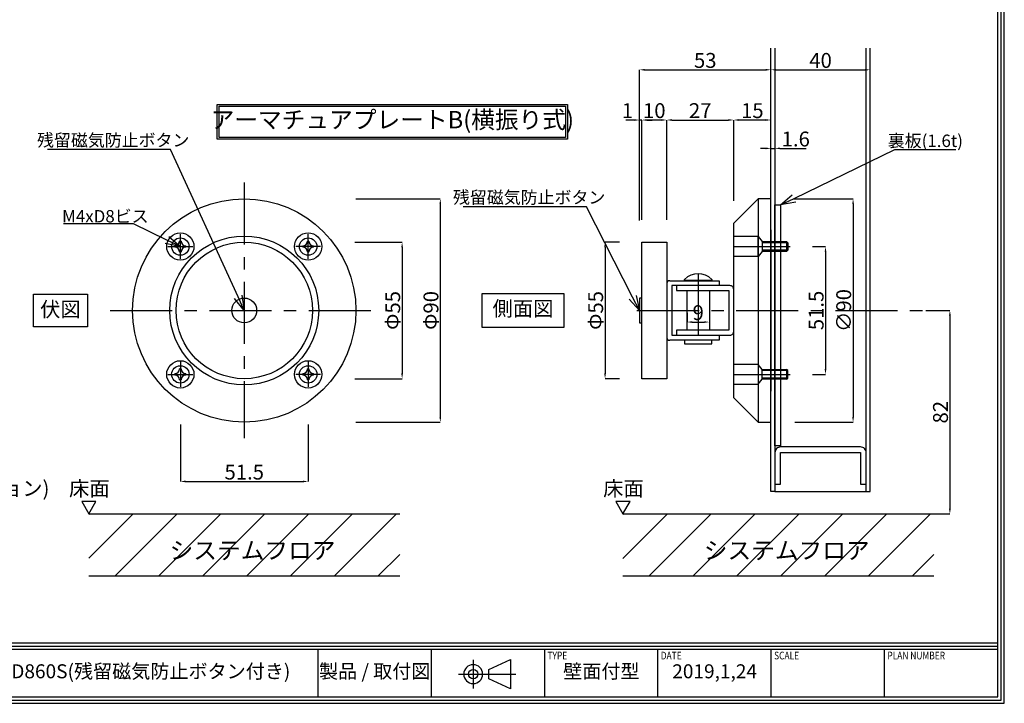
# Model space of a CAD drawing. Extents: x -13079 to 13046, y 0 to 76232.
# Drawn here: x 384 to 781, y 0 to 275 of the extents above; entities that cross this region are included whole.
import ezdxf
from ezdxf import colors
from ezdxf.entities.mleader import LeaderData, LeaderLine
from ezdxf.enums import TextEntityAlignment as Align
from ezdxf.math import Vec2, Vec3

# ---------------------------------------------------------------- set-up
doc = ezdxf.new("R2010")
doc.units = 0
doc.header["$LTSCALE"] = 2
doc.header["$MEASUREMENT"] = 0
doc.header["$PDMODE"] = 65
doc.header["$PDSIZE"] = 0.2
doc.linetypes.add('CENTER2', pattern=[20, 12.5, -2.5, 2.5, -2.5])
doc.layers.get('0').update_dxf_attribs({"linetype": 'CONTINUOUS'})
doc.layers.get('DEFPOINTS').update_dxf_attribs({"linetype": 'CONTINUOUS'})
for name, color, linetype in [('中心', 4, 'CENTER2'), ('図枠', 3, 'CONTINUOUS'), ('寸法', 6, 'CONTINUOUS'), ('注釈', 7, 'CONTINUOUS')]:
    doc.layers.add(name, color=color, linetype=linetype)
doc.layers.add('外形', color=7, linetype='CONTINUOUS', lineweight=30)
doc.styles.add('1', font='txt', dxfattribs={"width": 0.8, "height": 2})
doc.styles.add('Micro Soft Gossic3', font='txt', dxfattribs={"width": 0.8, "height": 3})
doc.styles.add('寸法', font='txt', dxfattribs={"width": 0.8})
doc.styles.add('ｽﾀｲﾙ1', font='txt', dxfattribs={"width": 0.7})
doc.dimstyles.new('寸法', dxfattribs={"dimscale": 3, "dimtxt": 2, "dimasz": 0.7, "dimexe": 0, "dimexo": 3, "dimgap": 0, "dimtad": 1, "dimdec": 1, "dimlunit": 6, "dimtxsty": '寸法', "dimcen": 2.5, "dimclrd": 142, "dimclre": 142, "dimclrt": 256, "dimadec": 0, "dimazin": 0, "dimtfac": 1, "dimtmove": 0, "dimatfit": 3, "dimfxl": 1, "dimlwd": -1, "dimarcsym": 0})

# ---------------------------------------------------------------- blocks, each defined once
blk = doc.blocks.new('*D26262626')
at = {"layer": 'DEFPOINTS', "color": 0}
for p in [(510.61, 203.32), (510.61, 113.32), (553.6, 113.32)]:
    blk.add_point(p, dxfattribs=at)
at = {"layer": '寸法', "color": 142, "lineweight": -2}
for p, q in [((519.61, 203.32), (553.6, 203.32)), ((519.61, 113.32), (553.6, 113.32))]:
    blk.add_line(p, q, dxfattribs=at)
at = {"layer": '寸法', "color": 142}
blk.add_line((553.6, 201.22), (553.6, 115.42), dxfattribs=at)
for points in [[(553.95, 201.22), (553.25, 201.22), (553.6, 203.32)], [(553.25, 115.42), (553.95, 115.42), (553.6, 113.32)]]:
    blk.add_solid(points, dxfattribs=at)
at = {"layer": '寸法', "insert": (550.6, 158.32), "char_height": 6, "attachment_point": 5, "rotation": 90, "style": '寸法'}
blk.add_mtext('Φ90', dxfattribs=at)
blk = doc.blocks.new('*D27272727')
at = {"layer": 'DEFPOINTS', "color": 0}
for p in [(448.85, 121.42), (500.36, 121.42), (500.36, 89.41)]:
    blk.add_point(p, dxfattribs=at)
at = {"layer": '寸法', "color": 142, "lineweight": -2}
for p, q in [((448.85, 112.42), (448.85, 89.41)), ((500.36, 112.42), (500.36, 89.41))]:
    blk.add_line(p, q, dxfattribs=at)
at = {"layer": '寸法', "color": 142}
blk.add_line((450.95, 89.41), (498.26, 89.41), dxfattribs=at)
for points in [[(450.95, 89.76), (450.95, 89.06), (448.85, 89.41)], [(498.26, 89.06), (498.26, 89.76), (500.36, 89.41)]]:
    blk.add_solid(points, dxfattribs=at)
at = {"layer": '寸法', "insert": (474.6, 92.41), "char_height": 6, "attachment_point": 5, "style": '寸法'}
blk.add_mtext('51.5', dxfattribs=at)
blk = doc.blocks.new('*D30303030')
at = {"layer": 'DEFPOINTS', "color": 0}
for p in [(510.22, 185.82), (510.22, 130.82), (538.21, 130.82)]:
    blk.add_point(p, dxfattribs=at)
at = {"layer": '寸法', "color": 142, "lineweight": -2}
for p, q in [((519.22, 185.82), (538.21, 185.82)), ((519.22, 130.82), (538.21, 130.82))]:
    blk.add_line(p, q, dxfattribs=at)
at = {"layer": '寸法', "color": 142}
blk.add_line((538.21, 183.72), (538.21, 132.92), dxfattribs=at)
for points in [[(538.56, 183.72), (537.86, 183.72), (538.21, 185.82)], [(537.86, 132.92), (538.56, 132.92), (538.21, 130.82)]]:
    blk.add_solid(points, dxfattribs=at)
at = {"layer": '寸法', "insert": (535.21, 158.32), "char_height": 6, "attachment_point": 5, "rotation": 90, "style": '寸法'}
blk.add_mtext('Φ55', dxfattribs=at)
blk = doc.blocks.new('*D31313131')
at = {"layer": 'DEFPOINTS', "color": 0}
for p in [(634.83, 185.82), (619.98, 130.82), (634.83, 130.82)]:
    blk.add_point(p, dxfattribs=at)
at = {"layer": '寸法', "color": 142, "lineweight": -2}
for p, q in [((625.83, 185.82), (619.98, 185.82)), ((625.83, 130.82), (619.98, 130.82))]:
    blk.add_line(p, q, dxfattribs=at)
at = {"layer": '寸法', "color": 142}
blk.add_line((619.98, 183.72), (619.98, 132.92), dxfattribs=at)
for points in [[(620.33, 183.72), (619.63, 183.72), (619.98, 185.82)], [(619.63, 132.92), (620.33, 132.92), (619.98, 130.82)]]:
    blk.add_solid(points, dxfattribs=at)
at = {"layer": '寸法', "insert": (616.98, 158.32), "char_height": 6, "attachment_point": 5, "rotation": 90, "style": '寸法'}
blk.add_mtext('Φ55', dxfattribs=at)
blk = doc.blocks.new('_Open30')
at = {"color": 0, "linetype": 'ByBlock', "lineweight": -2}
for p, q in [((-1, 0.268), (0, 0)), ((0, 0), (-1, -0.268)), ((0, 0), (-1, 0))]:
    blk.add_line(p, q, dxfattribs=at)
blk = doc.blocks.new('*D33333333')
at = {"layer": 'DEFPOINTS', "color": 0}
for p in [(740.3, 158.32), (740.3, 76.32), (758.94, 76.32)]:
    blk.add_point(p, dxfattribs=at)
at = {"layer": '寸法', "color": 142, "lineweight": -2}
for p, q in [((749.3, 158.32), (758.94, 158.32)), ((749.3, 76.32), (758.94, 76.32))]:
    blk.add_line(p, q, dxfattribs=at)
at = {"layer": '寸法', "color": 142}
blk.add_line((758.94, 156.22), (758.94, 78.42), dxfattribs=at)
for points in [[(759.29, 156.22), (758.59, 156.22), (758.94, 158.32)], [(758.59, 78.42), (759.29, 78.42), (758.94, 76.32)]]:
    blk.add_solid(points, dxfattribs=at)
at = {"layer": '寸法', "insert": (755.94, 117.32), "char_height": 6, "attachment_point": 5, "rotation": 90, "style": '寸法'}
blk.add_mtext('82', dxfattribs=at)
blk = doc.blocks.new('*D34343434')
at = {"layer": 'DEFPOINTS', "color": 0}
for p in [(688.43, 203.32), (688.43, 113.32), (719.93, 113.32)]:
    blk.add_point(p, dxfattribs=at)
at = {"layer": '寸法', "color": 142, "lineweight": -2}
for p, q in [((697.43, 203.32), (719.93, 203.32)), ((697.43, 113.32), (719.93, 113.32))]:
    blk.add_line(p, q, dxfattribs=at)
at = {"layer": '寸法', "color": 142}
blk.add_line((719.93, 201.22), (719.93, 115.42), dxfattribs=at)
for points in [[(720.28, 201.22), (719.58, 201.22), (719.93, 203.32)], [(719.58, 115.42), (720.28, 115.42), (719.93, 113.32)]]:
    blk.add_solid(points, dxfattribs=at)
at = {"layer": '寸法', "insert": (716.93, 158.32), "char_height": 6, "attachment_point": 5, "rotation": 90, "style": '寸法'}
blk.add_mtext('∅90', dxfattribs=at)
blk = doc.blocks.new('*D35353535')
at = {"layer": 'DEFPOINTS', "color": 0}
for p in [(694.55, 184.07), (694.55, 132.57), (708.82, 132.57)]:
    blk.add_point(p, dxfattribs=at)
at = {"layer": '寸法', "color": 142, "lineweight": -2}
for p, q in [((703.55, 184.07), (708.82, 184.07)), ((703.55, 132.57), (708.82, 132.57))]:
    blk.add_line(p, q, dxfattribs=at)
at = {"layer": '寸法', "color": 142}
blk.add_line((708.82, 181.97), (708.82, 134.67), dxfattribs=at)
for points in [[(709.17, 181.97), (708.47, 181.97), (708.82, 184.07)], [(708.47, 134.67), (709.17, 134.67), (708.82, 132.57)]]:
    blk.add_solid(points, dxfattribs=at)
at = {"layer": '寸法', "insert": (705.82, 158.32), "char_height": 6, "attachment_point": 5, "rotation": 90, "style": '寸法'}
blk.add_mtext('51.5', dxfattribs=at)
blk = doc.blocks.new('*D36363636')
at = {"layer": 'DEFPOINTS', "color": 0}
for p in [(653.03, 166.32), (662.03, 166.32), (662.03, 153.65)]:
    blk.add_point(p, dxfattribs=at)
at = {"layer": '寸法', "color": 142, "lineweight": -2}
for p, q in [((653.03, 157.32), (653.03, 153.65)), ((662.03, 157.32), (662.03, 153.65))]:
    blk.add_line(p, q, dxfattribs=at)
at = {"layer": '寸法', "color": 142}
blk.add_line((655.13, 153.65), (659.93, 153.65), dxfattribs=at)
for points in [[(655.13, 154), (655.13, 153.3), (653.03, 153.65)], [(659.93, 153.3), (659.93, 154), (662.03, 153.65)]]:
    blk.add_solid(points, dxfattribs=at)
at = {"layer": '寸法', "insert": (657.53, 156.65), "char_height": 6, "attachment_point": 5, "style": '寸法'}
blk.add_mtext('9', dxfattribs=at)
blk = doc.blocks.new('*D37373737')
at = {"layer": 'DEFPOINTS', "color": 0}
for p in [(634.83, 235.07), (634.83, 185.82), (644.83, 185.82)]:
    blk.add_point(p, dxfattribs=at)
at = {"layer": '寸法', "color": 142, "lineweight": -2}
for p, q in [((634.83, 194.82), (634.83, 235.07)), ((644.83, 194.82), (644.83, 235.07))]:
    blk.add_line(p, q, dxfattribs=at)
at = {"layer": '寸法', "color": 142}
blk.add_line((642.73, 235.07), (636.93, 235.07), dxfattribs=at)
for points in [[(636.93, 235.42), (636.93, 234.72), (634.83, 235.07)], [(642.73, 234.72), (642.73, 235.42), (644.83, 235.07)]]:
    blk.add_solid(points, dxfattribs=at)
at = {"layer": '寸法', "insert": (639.83, 238.07), "char_height": 6, "attachment_point": 5, "style": '寸法'}
blk.add_mtext('10', dxfattribs=at)
blk = doc.blocks.new('*D38383838')
at = {"layer": 'DEFPOINTS', "color": 0}
for p in [(671.83, 235.07), (671.83, 193.52), (644.83, 185.82)]:
    blk.add_point(p, dxfattribs=at)
at = {"layer": '寸法', "color": 142, "lineweight": -2}
for p, q in [((644.83, 194.82), (644.83, 235.07)), ((671.83, 202.52), (671.83, 235.07))]:
    blk.add_line(p, q, dxfattribs=at)
at = {"layer": '寸法', "color": 142}
blk.add_line((646.93, 235.07), (669.73, 235.07), dxfattribs=at)
for points in [[(646.93, 235.42), (646.93, 234.72), (644.83, 235.07)], [(669.73, 234.72), (669.73, 235.42), (671.83, 235.07)]]:
    blk.add_solid(points, dxfattribs=at)
at = {"layer": '寸法', "insert": (658.33, 238.07), "char_height": 6, "attachment_point": 5, "style": '寸法'}
blk.add_mtext('27', dxfattribs=at)
blk = doc.blocks.new('*D39393939')
at = {"layer": 'DEFPOINTS', "color": 0}
for p in [(671.83, 235.07), (686.83, 203.32), (671.83, 193.52)]:
    blk.add_point(p, dxfattribs=at)
at = {"layer": '寸法', "color": 142, "lineweight": -2}
for p, q in [((671.83, 202.52), (671.83, 235.07)), ((686.83, 212.32), (686.83, 235.07))]:
    blk.add_line(p, q, dxfattribs=at)
at = {"layer": '寸法', "color": 142}
blk.add_line((684.73, 235.07), (673.93, 235.07), dxfattribs=at)
for points in [[(673.93, 235.42), (673.93, 234.72), (671.83, 235.07)], [(684.73, 234.72), (684.73, 235.42), (686.83, 235.07)]]:
    blk.add_solid(points, dxfattribs=at)
at = {"layer": '寸法', "insert": (679.33, 238.07), "char_height": 6, "attachment_point": 5, "style": '寸法'}
blk.add_mtext('15', dxfattribs=at)
blk = doc.blocks.new('*D40404040')
at = {"layer": 'DEFPOINTS', "color": 0}
for p in [(688.43, 223.64), (686.83, 203.32), (688.43, 203.32)]:
    blk.add_point(p, dxfattribs=at)
at = {"layer": '寸法', "color": 142}
for p, q in [((684.73, 223.64), (682.63, 223.64)), ((686.83, 223.64), (688.43, 223.64)), ((690.53, 223.64), (701.04, 223.64))]:
    blk.add_line(p, q, dxfattribs=at)
for points in [[(684.73, 223.29), (684.73, 223.99), (686.83, 223.64)], [(690.53, 223.99), (690.53, 223.29), (688.43, 223.64)]]:
    blk.add_solid(points, dxfattribs=at)
at = {"layer": '寸法', "insert": (696.84, 226.64), "char_height": 6, "attachment_point": 5, "style": '寸法'}
blk.add_mtext('1.6', dxfattribs=at)
blk = doc.blocks.new('*D41414141')
at = {"layer": 'DEFPOINTS', "color": 0}
for p in [(686.83, 255.31), (686.83, 203.32), (633.88, 185.53)]:
    blk.add_point(p, dxfattribs=at)
at = {"layer": '寸法', "color": 142, "lineweight": -2}
for p, q in [((633.88, 194.53), (633.88, 255.31)), ((686.83, 212.32), (686.83, 255.31))]:
    blk.add_line(p, q, dxfattribs=at)
at = {"layer": '寸法', "color": 142}
blk.add_line((635.98, 255.31), (684.73, 255.31), dxfattribs=at)
for points in [[(635.98, 255.66), (635.98, 254.96), (633.88, 255.31)], [(684.73, 254.96), (684.73, 255.66), (686.83, 255.31)]]:
    blk.add_solid(points, dxfattribs=at)
at = {"layer": '寸法', "insert": (660.36, 258.31), "char_height": 6, "attachment_point": 5, "style": '寸法'}
blk.add_mtext('53', dxfattribs=at)
blk = doc.blocks.new('*D42424242')
at = {"layer": 'DEFPOINTS', "color": 0}
for p in [(726.83, 255.31), (686.83, 235.07), (726.83, 235.07)]:
    blk.add_point(p, dxfattribs=at)
at = {"layer": '寸法', "color": 142}
blk.add_line((688.93, 255.31), (724.73, 255.31), dxfattribs=at)
for points in [[(688.93, 255.66), (688.93, 254.96), (686.83, 255.31)], [(724.73, 254.96), (724.73, 255.66), (726.83, 255.31)]]:
    blk.add_solid(points, dxfattribs=at)
at = {"layer": '寸法', "insert": (706.83, 258.31), "char_height": 6, "attachment_point": 5, "style": '寸法'}
blk.add_mtext('40', dxfattribs=at)
blk = doc.blocks.new('*D4545')
at = {"layer": 'DEFPOINTS', "color": 0}
for p in [(633.88, 235.07), (633.88, 185.53), (634.83, 185.82)]:
    blk.add_point(p, dxfattribs=at)
at = {"layer": '寸法', "color": 142}
for p, q in [((631.78, 235.07), (628.39, 235.07)), ((634.83, 235.07), (633.88, 235.07)), ((636.93, 235.07), (639.03, 235.07))]:
    blk.add_line(p, q, dxfattribs=at)
at = {"layer": '寸法', "color": 142, "lineweight": -2}
for p, q in [((633.88, 194.53), (633.88, 235.07)), ((634.83, 194.82), (634.83, 235.07))]:
    blk.add_line(p, q, dxfattribs=at)
at = {"layer": '寸法', "color": 142}
for points in [[(631.78, 234.72), (631.78, 235.42), (633.88, 235.07)], [(636.93, 235.42), (636.93, 234.72), (634.83, 235.07)]]:
    blk.add_solid(points, dxfattribs=at)
at = {"layer": '寸法', "insert": (629.03, 238.07), "char_height": 6, "attachment_point": 5, "style": '寸法'}
blk.add_mtext('1', dxfattribs=at)

msp = doc.modelspace()

# ---------------------------------------------------------------- hatches: boundary and pattern name
at = {"layer": '注釈'}
h = msp.add_hatch(dxfattribs=at)
h.set_pattern_fill('ANSI31', color=256, scale=100, style=0)
h.paths.add_polyline_path([(537.23, 51.32), (537.23, 76.32), (411.98, 76.32), (411.98, 51.32)])
h.paths.add_polyline_path([(443.88, 66.96), (443.88, 55.6), (509.27, 55.6), (509.27, 66.96)], flags=24)
h = msp.add_hatch(dxfattribs=at)
h.set_pattern_fill('ANSI31', color=256, scale=100, style=0)
h.set_pattern_definition([(45, (215.236, 0), (-8.83883, 8.83883), [])])
h.paths.add_polyline_path([(752.47, 51.32), (752.47, 76.32), (627.21, 76.32), (627.21, 51.32)])
h.paths.add_polyline_path([(659.11, 66.96), (659.11, 55.6), (724.51, 55.6), (724.51, 66.96)], flags=24)

# ---------------------------------------------------------------- linework, layer by layer
at = {"layer": '中心'}
for p, q in [((474.6, 209.84), (474.6, 106.81)), ((448.85, 179.07), (448.85, 189.07)), ((500.36, 179.07), (500.36, 189.07)), ((443.85, 184.07), (453.85, 184.07)), ((505.36, 184.07), (495.36, 184.07)), ((671.83, 184.07), (694.55, 184.07)), ((657.53, 173.17), (657.53, 144.61)), ((420.56, 158.32), (528.64, 158.32)), ((632.86, 158.32), (757.64, 158.32)), ((448.85, 137.57), (448.85, 127.57)), ((500.36, 137.57), (500.36, 127.57)), ((443.85, 132.57), (453.85, 132.57)), ((505.36, 132.57), (495.36, 132.57)), ((671.83, 132.57), (694.55, 132.57))]:
    msp.add_line(p, q, dxfattribs=at)
at = {"layer": '中心', "color": 0}
msp.add_line((560.93, 11.76, -56.36), (584.04, 11.76, -56.36), dxfattribs=at)
at = {"layer": '中心', "color": 0, "elevation": -56.36}
msp.add_lwpolyline([(566.85, 17.54), (566.85, 11.76), (566.85, 5.98)], dxfattribs=at)
at = {"layer": '図枠', "color": 0, "linetype": 'Continuous'}
for p, q in [((2.59, 24.35), (778.28, 24.35)), ((2.59, 23.05), (778.28, 23.05)), ((2.59, 21.76), (778.28, 21.76)), ((504.35, 2.59), (504.35, 21.76)), ((550.01, 2.59), (550.01, 21.76)), ((595.66, 2.59), (595.66, 21.76)), ((641.31, 2.59), (641.31, 21.76)), ((686.97, 2.59), (686.97, 21.76)), ((732.62, 2.59), (732.62, 21.76))]:
    msp.add_line(p, q, dxfattribs=at)
at = {"layer": '図枠', "color": 3, "linetype": 'Continuous'}
msp.add_lwpolyline([(0, 551), (0, 0), (780.87, 0), (780.87, 551), (0, 551)], close=True, dxfattribs=at)
at = {"layer": '図枠', "color": 0, "linetype": 'Continuous'}
msp.add_lwpolyline([(1.3, 549.7), (1.3, 1.3), (779.57, 1.3), (779.57, 549.7), (1.3, 549.7)], close=True, dxfattribs=at)
msp.add_lwpolyline([(2.59, 2.59), (778.28, 2.59), (778.28, 548.41), (2.59, 548.41), (2.59, 2.59)], dxfattribs=at)
at = {"layer": '図枠', "color": 0, "ltscale": 4, "elevation": -56.36}
msp.add_lwpolyline([(581.86, 11.76), (581.86, 5.89), (573.11, 9.86), (573.11, 11.76), (573.11, 13.66), (581.86, 17.63), (581.86, 11.76)], close=True, dxfattribs=at)
msp.add_lwpolyline([(563.05, 11.76, 1), (570.66, 11.76, 1), (563.05, 11.76)], format="xyb", close=True, dxfattribs=at)
at = {"layer": '図枠', "color": 0, "ltscale": 4}
msp.add_circle((566.85, 11.76, -56.36), 1.9, dxfattribs=at)
at = {"layer": '外形'}
for p, q in [((686.83, 190.82), (686.83, 125.82)), ((681.63, 188.07), (671.83, 188.07)), ((683.23, 186.07), (683.23, 182.07)), ((693.63, 185.57), (683.23, 185.57)), ((693.63, 182.57), (683.23, 182.57)), ((693.13, 186.07), (693.13, 182.07)), ((681.63, 180.07), (671.83, 180.07)), ((681.63, 180.07), (681.63, 180.07)), ((644.83, 169.12), (644.83, 147.52)), ((660.39, 170.32), (654.68, 170.32)), ((653.03, 150.32), (653.03, 166.32)), ((662.03, 166.32), (662.03, 150.32)), ((652.04, 146.32), (652.04, 146.32)), ((681.63, 136.57), (681.63, 128.57)), ((683.23, 134.57), (693.13, 134.57)), ((693.63, 134.07), (683.23, 134.07)), ((634.83, 130.82), (634.83, 130.82)), ((693.13, 130.57), (683.23, 130.57)), ((681.63, 113.32), (686.83, 113.32)), ((690.73, 103.32), (690.73, 103.32))]:
    msp.add_line(p, q, dxfattribs=at)
for points in [[(688.43, 85.32), (686.83, 85.32), (686.83, 264.05)], [(688.43, 264.05), (688.43, 85.32), (725.23, 85.32), (725.23, 264.05)], [(725.23, 85.32), (726.83, 85.32), (726.83, 264.05)], [(686.83, 203.32), (681.63, 203.32), (681.63, 113.32), (671.83, 123.12), (671.83, 193.52), (681.63, 203.32)], [(662.99, 170.83), (662.99, 170.33), (652.04, 170.33), (652.04, 170.83)], [(646.03, 170.32), (666.03, 170.32), (666.03, 168.32), (646.83, 168.32), (646.83, 158.32), (646.83, 148.32), (666.03, 148.32), (666.03, 146.32), (646.03, 146.32)], [(634.83, 163.32), (633.83, 163.32), (633.83, 153.32), (634.83, 153.32), (634.83, 163.32)], [(671.83, 128.57), (681.63, 128.57), (683.23, 130.57), (683.23, 134.57), (681.63, 136.57), (671.83, 136.57)], [(693.63, 131.07), (693.63, 134.07), (693.13, 134.57), (693.13, 130.57), (693.63, 131.07), (683.23, 131.07)]]:
    msp.add_lwpolyline(points, dxfattribs=at)
for points in [[(688.43, 200.82), (688.43, 200.82), (690.73, 200.82), (690.73, 103.82), (688.43, 103.82), (688.43, 200.82)], [(683.23, 182.07), (681.63, 180.07), (681.63, 188.07), (683.23, 186.07), (693.13, 186.07), (693.63, 185.57), (693.63, 182.57), (693.13, 182.07), (683.23, 182.07)], [(634.83, 185.82), (644.83, 185.82), (644.83, 130.82), (634.83, 130.82), (634.83, 185.82)], [(662.99, 146.32), (652.04, 146.32), (652.04, 144.82), (662.99, 144.82), (662.99, 146.32)]]:
    msp.add_lwpolyline(points, close=True, dxfattribs=at)
for points in [[(446.67, 184.36, 0.032776), (446.65, 184.07, 0.032776), (446.67, 183.79)], [(449.13, 186.26, 0.032776), (448.85, 186.27, 0.032776), (448.56, 186.26)], [(451.03, 183.79, 0.032776), (451.05, 184.07, 0.032776), (451.03, 184.36)], [(498.18, 184.36, 0.032776), (498.16, 184.07, 0.032776), (498.18, 183.79)], [(500.65, 186.26, 0.032776), (500.36, 186.27, 0.032776), (500.07, 186.26)], [(502.54, 183.79, 0.032776), (502.56, 184.07, 0.032776), (502.54, 184.36)], [(448.56, 181.89, 0.032776), (448.85, 181.87, 0.032776), (449.13, 181.89)], [(500.07, 181.89, 0.032776), (500.36, 181.87, 0.032776), (500.65, 181.89)], [(446.67, 132.86, 0.032776), (446.65, 132.57, 0.032776), (446.67, 132.28)], [(449.13, 134.75, 0.032776), (448.85, 134.77, 0.032776), (448.56, 134.75)], [(451.03, 132.28, 0.032776), (451.05, 132.57, 0.032776), (451.03, 132.86)], [(498.18, 132.86, 0.032776), (498.16, 132.57, 0.032776), (498.18, 132.28)], [(500.65, 134.75, 0.032776), (500.36, 134.77, 0.032776), (500.07, 134.75)], [(502.54, 132.28, 0.032776), (502.56, 132.57, 0.032776), (502.54, 132.86)], [(448.56, 130.39, 0.032776), (448.85, 130.37, 0.032776), (449.13, 130.39)], [(500.07, 130.39, 0.032776), (500.36, 130.37, 0.032776), (500.65, 130.39)]]:
    msp.add_lwpolyline(points, format="xyb", dxfattribs=at)
for points in [[(669.83, 166.32), (669.83, 150.32), (648.83, 150.32), (648.83, 148.32), (669.83, 148.32), (670.33, 148.32, 0.414214), (671.83, 149.82), (671.83, 166.82, 0.414214), (670.33, 168.32), (669.83, 168.32), (648.83, 168.32), (648.83, 166.32), (669.83, 166.32)], [(722.93, 103.32), (690.73, 103.32, 0.414214), (688.43, 101.02), (688.43, 88.32), (690.73, 88.32), (690.73, 101.02), (722.93, 101.02), (722.93, 88.32), (725.23, 88.32), (725.23, 101.02, 0.414214), (722.93, 103.32)]]:
    msp.add_lwpolyline(points, format="xyb", close=True, dxfattribs=at)
for centre, radius in [((474.6, 158.32), 45), ((448.85, 184.07), 5.5), ((474.6, 158.32), 30), ((448.85, 184.07), 3.5), ((500.36, 184.07), 5.5), ((500.36, 184.07), 3.5), ((474.6, 158.32), 27.5), ((474.6, 158.32), 5), ((448.85, 132.57), 5.5), ((448.85, 132.57), 3.5), ((500.36, 132.57), 5.5), ((500.36, 132.57), 3.5)]:
    msp.add_circle(centre, radius, dxfattribs=at)
for centre, radius, start, end in [((446.67, 186.26), 1.89, 270.0111, 359.9889), ((446.67, 181.89), 1.89, 0.0111, 89.9889), ((451.03, 186.26), 1.89, 180.0111, 269.9889), ((451.03, 181.89), 1.89, 90.0111, 179.9889), ((498.18, 186.26), 1.89, 270.0111, 359.9889), ((498.18, 181.89), 1.89, 0.0111, 89.9889), ((502.54, 186.26), 1.89, 180.0111, 269.9889), ((502.54, 181.89), 1.89, 90.0111, 179.9889), ((657.51, 165.29), 7.79, 45.3413, 134.6587), ((646.03, 169.12), 1.2, 90, 180), ((646.03, 147.52), 1.2, 180, 270), ((446.67, 134.75), 1.89, 270.0111, 359.9889), ((446.67, 130.39), 1.89, 0.0111, 89.9889), ((451.03, 134.75), 1.89, 180.0111, 269.9889), ((451.03, 130.39), 1.89, 90.0111, 179.9889), ((498.18, 134.75), 1.89, 270.0111, 359.9889), ((498.18, 130.39), 1.89, 0.0111, 89.9889), ((502.54, 134.75), 1.89, 180.0111, 269.9889), ((502.54, 130.39), 1.89, 90.0111, 179.9889)]:
    msp.add_arc(centre, radius, start, end, dxfattribs=at)
at = {"layer": '寸法'}
for p, q in [((696.06, 203.32), (719.17, 203.32)), ((696.41, 113.32), (719.17, 113.32))]:
    msp.add_line(p, q, dxfattribs=at)
at = {"layer": '注釈'}
for p, q in [((506.32, 228), (506.32, 228)), ((624.33, 81.32), (624.33, 81.32)), ((630.1, 81.32), (624.33, 81.32)), ((624.33, 81.32), (627.21, 76.32)), ((627.21, 76.32), (630.1, 81.32)), ((411.98, 76.32), (537.23, 76.32)), ((627.21, 76.32), (752.47, 76.32)), ((411.98, 51.32), (537.23, 51.32)), ((627.21, 51.32), (752.47, 51.32))]:
    msp.add_line(p, q, dxfattribs=at)
for points in [[(463.73, 227.3), (463.73, 241.3), (604.81, 241.3), (604.81, 227.3), (476.21, 227.3)], [(464.43, 228), (464.43, 240.6), (604.11, 240.6), (604.11, 228), (476.21, 228)], [(389.66, 164.89), (411.4, 164.89), (411.4, 151.76), (389.66, 151.76), (389.66, 164.89)], [(570.49, 165.22), (603.35, 165.22), (603.35, 151.43), (570.49, 151.43)], [(414.86, 81.32), (409.09, 81.32), (409.09, 81.32), (411.98, 76.32), (414.86, 81.32)]]:
    msp.add_lwpolyline(points, close=True, dxfattribs=at)

# ---------------------------------------------------------------- texts
at = {"layer": '図枠', "color": 0, "style": '寸法', "width": 0.8}
for s, height, p in [('TYPE', 3.1, (596.79, 20.8)), ('DATE', 3.1, (642.44, 20.8)), ('SCALE', 3.1, (688.1, 20.8)), ('PLAN NUMBER', 3.0999, (733.75, 20.8))]:
    msp.add_text(s, height=height, dxfattribs=at).set_placement(p, align=Align.TOP_LEFT)
at = {"layer": '図枠', "color": 0, "attachment_point": 5, "style": 'Micro Soft Gossic3'}
for s, insert, char_height, width in [('GD860S(残留磁気防止ボタン付き)', (434.3, 12.17), 5.6363, 140.1172), ('製品 / 取付図', (527.18, 12.17), 5.636, 45.6536), ('壁面付型', (618.49, 12.17), 5.636, 45.6536), ('2019,1,24', (664.14, 12.17), 5.636, 45.6536)]:
    msp.add_mtext(s, dxfattribs=dict(at, insert=insert, char_height=char_height, width=width))
at = {"layer": '注釈', "style": 'ｽﾀｲﾙ1'}
for s, height, p in [('床面', 6, (403.99, 83.57)), ('床面', 6, (619.22, 83.57)), ('システムフロア', 7, (444.52, 58.1)), ('システムフロア', 7, (659.76, 58.1))]:
    msp.add_text(s, height=height, dxfattribs=at).set_placement(p)
at = {"layer": '注釈', "style": '1'}
for s, insert, char_height, width, attachment_point in [('アーマチュアプレートB(横振り式)', (534.27, 234.3), 7, 139.6865, 5), ('側面図', (586.92, 158.32), 6, 32.8556, 5), ('伏図', (400.53, 157.99), 6, 21.7439, 5), ('\u3000S-AP-GD950-B:横振り式(オプション)', (260.78, 90.84), 6, 116.418, 4)]:
    msp.add_mtext(s, dxfattribs=dict(at, insert=insert, char_height=char_height, width=width, attachment_point=attachment_point))

# ---------------------------------------------------------------- dimensions: what is measured, and where the dimension line sits
at = {"layer": '寸法'}
for base, p1, p2, picture, middle in [((686.8347, 255.3082), (633.878, 185.5335), (686.8347, 203.3246), '*D41414141', (660.3563, 258.3082)), ((633.878, 235.0706), (634.8347, 185.8246), (633.878, 185.5335), '*D4545', (629.0323, 238.0706)), ((634.83, 235.07), (644.83, 185.82), (634.83, 185.82), '*D37373737', (639.83, 238.07)), ((671.83, 235.07), (644.83, 185.82), (671.83, 193.52), '*D38383838', (658.33, 238.07)), ((671.83, 235.07), (686.83, 203.32), (671.83, 193.52), '*D39393939', (679.33, 238.07)), ((662.03, 153.65), (653.03, 166.32), (662.03, 166.32), '*D36363636', (657.53, 156.65)), ((500.36, 89.41), (448.85, 121.42), (500.36, 121.42), '*D27272727', (474.6, 92.41))]:
    dim = msp.add_linear_dim(base=base, p1=p1, p2=p2, dimstyle='寸法', dxfattribs=at)
    dim.commit()
    dim.dimension.update_dxf_attribs({"geometry": picture, "text_midpoint": middle})
for base, p1, p2, picture, middle in [((726.83, 255.31), (686.83, 235.07), (726.83, 235.07), '*D42424242', (706.83, 258.31)), ((688.43, 223.64), (686.83, 203.32), (688.43, 203.32), '*D40404040', (696.84, 226.64))]:
    dim = msp.add_linear_dim(base=base, p1=p1, p2=p2, dimstyle='寸法', override={"dimse1": 1, "dimse2": 1}, dxfattribs=at)
    dim.commit()
    dim.dimension.update_dxf_attribs({"geometry": picture, "text_midpoint": middle})
for base, p1, p2, picture, middle in [((553.6, 113.32, 56.36), (510.61, 203.32), (510.61, 113.32), '*D26262626', (553.6, 158.32, 56.36)), ((619.98, 130.82), (634.83, 185.82), (634.83, 130.82), '*D31313131', (619.98, 158.32))]:
    dim = msp.add_linear_dim(base=base, p1=p1, p2=p2, angle=90, text='Φ<>', dimstyle='寸法', override={"dimtxsty": '寸法'}, dxfattribs=at)
    dim.commit()
    dim.dimension.update_dxf_attribs({"geometry": picture, "text_midpoint": middle, "dimtype": 160})
for base, p1, p2, text, picture, middle in [((719.93, 113.32), (688.43, 203.32), (688.43, 113.32), '∅90', '*D34343434', (716.93, 158.32)), ((538.21, 130.82), (510.22, 185.82), (510.22, 130.82), 'Φ<>', '*D30303030', (535.21, 158.32))]:
    dim = msp.add_linear_dim(base=base, p1=p1, p2=p2, angle=90, text=text, dimstyle='寸法', override={"dimtxsty": '寸法'}, dxfattribs=at)
    dim.commit()
    dim.dimension.update_dxf_attribs({"geometry": picture, "text_midpoint": middle})
for base, p1, p2, picture, middle in [((708.82, 132.57), (694.55, 184.07), (694.55, 132.57), '*D35353535', (705.82, 158.32)), ((758.94, 76.32), (740.3, 158.32), (740.3, 76.32), '*D33333333', (755.94, 117.32))]:
    dim = msp.add_linear_dim(base=base, p1=p1, p2=p2, angle=90, dimstyle='寸法', dxfattribs=at)
    dim.commit()
    dim.dimension.update_dxf_attribs({"geometry": picture, "text_midpoint": middle})

# ---------------------------------------------------------------- leaders
ml = msp.add_multileader_mtext('Standard')
ml.set_content('M4xD8ビス', color=256, style='寸法')
ml.set_leader_properties(color=2)
ml.set_arrow_properties(name='OPEN30')
ml.build(insert=Vec2(0, 0))
ml.multileader.update_dxf_attribs({"has_dogleg": 0, "text_left_attachment_type": 5, "text_right_attachment_type": 5, "text_top_attachment_type": 10, "text_bottom_attachment_type": 10, "arrow_head_size": 6, "scale": 2})
ctx = ml.context
ctx.base_point, ctx.scale, ctx.char_height, ctx.arrow_head_size, ctx.landing_gap_size, ctx.plane_origin = Vec3(407.31, 193.22), 2, 5, 6, 0, Vec3(448.85, 184.07)
ctx.left_attachment, ctx.right_attachment, ctx.top_attachment, ctx.bottom_attachment, ctx.text_align_type = 5, 5, 10, 10, 1
notes = []
notes.append((ctx, [(0, (1, 1, 0), (445.95, 193.22), (-1, 0), 16, [(0, [(448.85, 184.07)], 256, [])])]))
ctx.mtext.insert, ctx.mtext.alignment = Vec3(418.63, 198.78), 2
at = {"layer": '注釈'}
ml = msp.add_multileader_mtext('Standard', dxfattribs=at)
ml.set_content('残留磁気防止ボタン', color=256, style='寸法')
ml.set_leader_properties(color=2)
ml.set_arrow_properties(name='OPEN30')
ml.build(insert=Vec2(0, 0))
ml.multileader.update_dxf_attribs({"has_dogleg": 0, "text_left_attachment_type": 5, "text_right_attachment_type": 5, "text_top_attachment_type": 10, "text_bottom_attachment_type": 10, "arrow_head_size": 6, "scale": 2})
ctx = ml.context
ctx.base_point, ctx.scale, ctx.char_height, ctx.arrow_head_size, ctx.landing_gap_size, ctx.plane_origin = Vec3(398.73, 223.13), 2, 5, 6, 0, Vec3(474.6, 158.32)
ctx.left_attachment, ctx.right_attachment, ctx.top_attachment, ctx.bottom_attachment, ctx.text_align_type = 5, 5, 10, 10, 1
notes.append((ctx, [(0, (1, 1, 0), (460.88, 223.13), (-1, 0), 16, [(0, [(474.6, 158.32)], 256, [])])]))
ctx.mtext.insert, ctx.mtext.alignment = Vec3(421.8, 229.43), 2
ml = msp.add_multileader_mtext('Standard', dxfattribs=at)
ml.set_content('裏板(1.6t)', color=256, style='寸法')
ml.set_leader_properties(color=2)
ml.set_arrow_properties(name='OPEN30')
ml.build(insert=Vec2(0, 0))
ml.multileader.update_dxf_attribs({"has_dogleg": 0, "text_left_attachment_type": 5, "text_right_attachment_type": 5, "text_top_attachment_type": 10, "text_bottom_attachment_type": 10, "arrow_head_size": 6, "scale": 2})
ctx = ml.context
ctx.base_point, ctx.scale, ctx.char_height, ctx.arrow_head_size, ctx.landing_gap_size, ctx.plane_origin = Vec3(736.81, 223.12), 2, 5, 6, 0, Vec3(690.73, 200.82)
ctx.left_attachment, ctx.right_attachment, ctx.top_attachment, ctx.bottom_attachment, ctx.text_align_type = 5, 5, 10, 10, 1
notes.append((ctx, [(0, (1, 1, 0), (720.81, 223.12), (1, 0), 16, [(0, [(690.73, 200.82)], 256, [])])]))
ctx.mtext.insert, ctx.mtext.alignment = Vec3(749.06, 229.19), 2
ml = msp.add_multileader_mtext('Standard', dxfattribs=at)
ml.set_content('残留磁気防止ボタン', color=256, style='寸法')
ml.set_leader_properties(color=2)
ml.set_arrow_properties(name='OPEN30')
ml.build(insert=Vec2(0, 0))
ml.multileader.update_dxf_attribs({"has_dogleg": 0, "text_left_attachment_type": 5, "text_right_attachment_type": 5, "text_top_attachment_type": 10, "text_bottom_attachment_type": 10, "arrow_head_size": 6, "scale": 2})
ctx = ml.context
ctx.base_point, ctx.scale, ctx.char_height, ctx.arrow_head_size, ctx.landing_gap_size, ctx.plane_origin = Vec3(566.32, 200.11), 2, 5, 6, 0, Vec3(633.83, 158.32)
ctx.left_attachment, ctx.right_attachment, ctx.top_attachment, ctx.bottom_attachment, ctx.text_align_type = 5, 5, 10, 10, 1
notes.append((ctx, [(0, (1, 1, 0), (628.48, 200.11), (-1, 0), 16, [(0, [(633.83, 158.32)], 256, [])])]))
ctx.mtext.insert, ctx.mtext.alignment = Vec3(589.4, 206.4), 2
for ctx, leaders in notes:
    for number, flags, end, landing, length, lines in leaders:
        leader = LeaderData()
        leader.index, (leader.has_last_leader_line, leader.has_dogleg_vector, leader.attachment_direction) = number, flags
        leader.last_leader_point, leader.dogleg_vector, leader.dogleg_length = Vec3(end), Vec3(landing), length
        for number, points, colour, breaks in lines:
            line = LeaderLine()
            line.index, line.vertices, line.color, line.breaks = number, Vec3.list(points), colors.encode_raw_color(colour), breaks
            leader.lines.append(line)
        ctx.leaders.append(leader)

doc.saveas('drawing.dxf')
